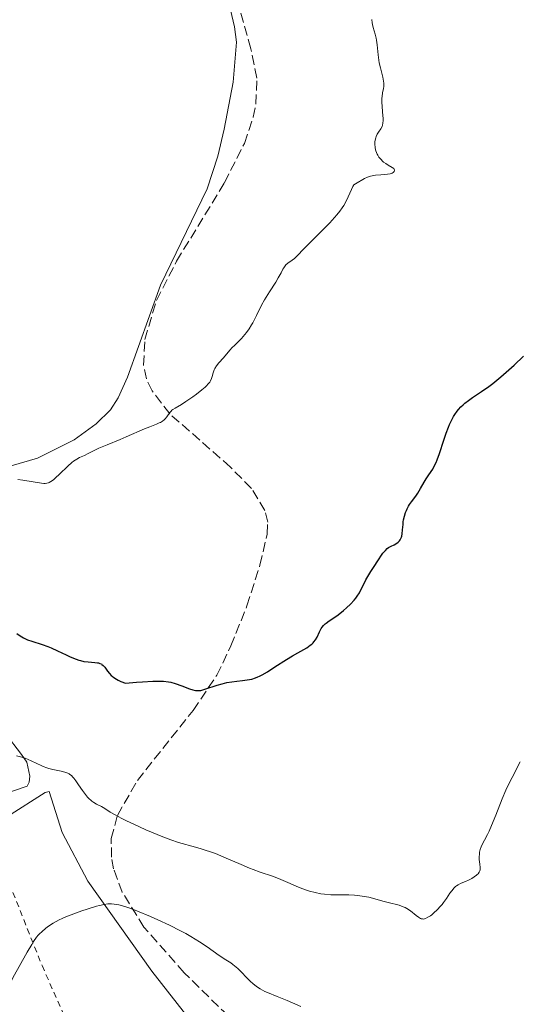
# Model space of a CAD drawing. Units: metres. Extents: x 647885 to 651358, y 4753159 to 4755546.
# Drawn here: x 649008 to 649097, y 4753954 to 4754130 of the extents above; entities that cross this region are included whole.
import ezdxf

# ---------------------------------------------------------------- set-up
doc = ezdxf.new("R2010")
doc.units = ezdxf.units.M
doc.header["$MEASUREMENT"] = 0
doc.linetypes.add('DGN Style 2', pattern=[1.7399219301090239, 1.043953158065414, -0.6959687720436097])
doc.linetypes.add('DGN Style 3', pattern=[2.435890702152634, 1.739921930109024, -0.6959687720436097])
for name, color, linetype, lineweight in [('Curva de nivel directora', 30, 'Continuous', 30), ('Curva de nivel intermedia', 30, 'Continuous', 0), ('Línea de cambio de uso (parcela vista)', 92, 'Continuous', 0), ('Tela metálica o alambrada', 7, 'DGN Style 2', 0), ('Zona arbolada', 92, 'DGN Style 3', 0)]:
    doc.layers.add(name, color=color, linetype=linetype, lineweight=lineweight)

msp = doc.modelspace()

# ---------------------------------------------------------------- linework, layer by layer
at = {"layer": 'Curva de nivel directora', "color": 30, "linetype": 'Continuous', "lineweight": 30, "elevation": 1075, "flags": 128}
for points in [[(649088.1100000002, 4754062.020000001), (649088.8300000001, 4754062.520000001), (649090.4299999981, 4754063.600000001), (649091.7600000004, 4754064.53), (649092.4499999988, 4754065.060000002), (649093.8899999983, 4754066.220000003), (649095.3200000009, 4754067.470000002), (649096.2499999986, 4754068.310000002), (649097.9499999996, 4754069.95)], [(649039.9800000001, 4754010.15), (649040.2899999986, 4754010.190000001), (649040.9900000005, 4754010.380000001), (649043.1999999988, 4754011.130000002), (649044.0599999994, 4754011.380000002), (649044.4999999997, 4754011.490000002), (649044.949999999, 4754011.59), (649045.8299999996, 4754011.730000001), (649046.6799999989, 4754011.84), (649047.7099999995, 4754011.95), (649048.1499999998, 4754011.99), (649048.9499999998, 4754012.11), (649049.3599999989, 4754012.2), (649050.0400000006, 4754012.41), (649050.49, 4754012.590000002), (649050.7499999992, 4754012.710000002), (649051.2199999986, 4754012.960000004), (649052.1699999986, 4754013.53), (649053.4999999985, 4754014.390000001), (649055.5899999985, 4754015.720000001), (649056.6299999999, 4754016.350000001), (649057.5899999988, 4754016.890000002), (649058.7099999987, 4754017.52), (649059.2000000004, 4754017.810000001), (649059.8299999986, 4754018.250000001), (649060.0999999989, 4754018.470000003), (649060.3400000003, 4754018.710000001), (649060.4799999989, 4754018.87), (649060.7400000005, 4754019.210000002), (649061.0399999999, 4754019.720000002), (649061.5099999993, 4754020.680000001), (649061.7999999999, 4754021.230000001), (649061.9499999997, 4754021.470000002), (649062.2000000001, 4754021.789999999), (649062.4900000006, 4754022.090000001), (649062.6499999993, 4754022.230000001), (649063.2199999993, 4754022.62), (649064.2199999985, 4754023.270000001), (649064.8399999997, 4754023.720000001), (649065.7999999986, 4754024.490000002), (649066.2999999993, 4754024.930000001), (649067.0300000003, 4754025.62), (649067.6799999984, 4754026.330000001), (649067.969999999, 4754026.670000001), (649068.2100000004, 4754027.000000002), (649068.6299999984, 4754027.650000002), (649069.7899999984, 4754029.930000001), (649070.6800000003, 4754031.460000001), (649071.1200000006, 4754032.180000001), (649071.9999999991, 4754033.539999999), (649072.5800000002, 4754034.380000002), (649072.8300000007, 4754034.710000001), (649073.2499999985, 4754035.210000001), (649073.5999999995, 4754035.54), (649073.8200000008, 4754035.700000001), (649074.279999999, 4754035.960000004), (649074.8299999988, 4754036.220000002), (649075.1100000005, 4754036.380000004), (649075.5199999994, 4754036.680000001), (649075.7599999986, 4754036.930000001), (649075.8700000005, 4754037.070000002), (649076.009999999, 4754037.310000001), (649076.1200000007, 4754037.580000001), (649076.1699999999, 4754037.770000001), (649076.2599999993, 4754038.190000001), (649076.3399999997, 4754038.87), (649076.4099999992, 4754039.840000001), (649076.4600000004, 4754040.320000002), (649076.5099999997, 4754040.660000001), (649076.6599999995, 4754041.34), (649076.8600000006, 4754041.970000001), (649077.0199999993, 4754042.370000001), (649077.1399999999, 4754042.630000002), (649077.3999999993, 4754043.130000001), (649077.5699999991, 4754043.390000002), (649077.92, 4754043.910000001), (649078.6799999999, 4754044.91), (649079.0399999998, 4754045.430000001), (649079.5499999995, 4754046.26), (649080.2000000001, 4754047.410000001), (649080.5499999986, 4754047.980000001), (649080.9199999997, 4754048.530000002), (649081.4400000004, 4754049.300000002), (649081.7099999987, 4754049.74), (649082.1099999989, 4754050.5), (649082.3099999999, 4754050.940000001), (649082.5099999988, 4754051.420000001), (649082.909999999, 4754052.51), (649083.7099999991, 4754054.939999999), (649084.1299999994, 4754056.170000001), (649084.5199999983, 4754057.220000002), (649084.7300000007, 4754057.730000001), (649085.0700000004, 4754058.460000002), (649085.4399999992, 4754059.15), (649085.6399999983, 4754059.480000001), (649086.0800000007, 4754060.12), (649086.3299999988, 4754060.42), (649086.7200000001, 4754060.850000001), (649087.1499999991, 4754061.250000001), (649087.4499999987, 4754061.52), (649088.1100000002, 4754062.020000001)], [(649007.409999999, 4754020.360000002), (649007.979999999, 4754019.930000001), (649008.5999999981, 4754019.560000001), (649008.9400000002, 4754019.400000002), (649009.3, 4754019.25), (649010.0800000001, 4754018.980000001), (649011.9199999997, 4754018.410000003), (649012.959999999, 4754018.020000001), (649013.5099999988, 4754017.79), (649014.6500000011, 4754017.260000001), (649016.1799999999, 4754016.520000001), (649016.9199999997, 4754016.180000001), (649017.9799999992, 4754015.75), (649018.4599999997, 4754015.590000001), (649018.7699999983, 4754015.510000001), (649019.3400000005, 4754015.369999999), (649020.1200000005, 4754015.26), (649021.3599999989, 4754015.170000001), (649021.7900000003, 4754015.130000001), (649021.9899999991, 4754015.100000001), (649022.2500000006, 4754015.020000001), (649022.4999999988, 4754014.910000001), (649022.6100000005, 4754014.84), (649022.8299999996, 4754014.660000001), (649022.9399999991, 4754014.54), (649023.1, 4754014.340000002), (649023.5899999995, 4754013.61), (649023.9400000004, 4754013.180000002), (649024.2499999988, 4754012.870000001), (649024.4299999999, 4754012.720000001), (649024.7400000006, 4754012.480000001), (649025.2199999989, 4754012.180000001), (649025.5099999995, 4754012.02), (649025.9799999989, 4754011.800000003), (649026.8099999982, 4754011.470000002), (649028.7599999995, 4754011.65), (649029.8599999992, 4754011.740000002), (649031.6799999987, 4754011.830000001), (649032.4199999986, 4754011.850000001), (649033.5999999987, 4754011.810000001), (649034.4799999993, 4754011.720000002), (649034.9399999997, 4754011.630000004), (649035.7099999987, 4754011.410000001), (649036.8699999988, 4754010.990000002), (649038.239999999, 4754010.470000003), (649038.8200000002, 4754010.28), (649039.3099999997, 4754010.170000001), (649039.5399999998, 4754010.140000002), (649039.9800000001, 4754010.15)]]:
    msp.add_lwpolyline(points, dxfattribs=at)
at = {"layer": 'Curva de nivel intermedia', "color": 30, "linetype": 'Continuous', "lineweight": 0, "flags": 128}
for points, elevation in [([(649074.8900000014, 4754103.160000001), (649074.820000002, 4754103.359999999), (649074.7400000016, 4754103.46), (649074.4900000013, 4754103.659999999), (649073.7600000004, 4754104.079999999), (649073.3300000012, 4754104.350000001), (649072.9400000002, 4754104.640000001), (649072.75, 4754104.8), (649072.4800000018, 4754105.069999999), (649072.0999999996, 4754105.529999998), (649071.8899999995, 4754105.869999997), (649071.7900000013, 4754106.050000001), (649071.6600000015, 4754106.319999999), (649071.560000001, 4754106.619999998), (649071.5099999995, 4754106.82), (649071.4300000013, 4754107.230000001), (649071.3900000011, 4754107.859999999), (649071.4, 4754108.26), (649071.4300000013, 4754108.519999999), (649071.5300000019, 4754108.99), (649071.6100000001, 4754109.23), (649071.7900000013, 4754109.649999999), (649072.0100000004, 4754110.000000001), (649072.4400000017, 4754110.600000001), (649072.6600000006, 4754110.98), (649072.7400000012, 4754111.199999998), (649072.8200000017, 4754111.59), (649072.8500000007, 4754112.090000001), (649072.8399999995, 4754112.399999999), (649072.7700000004, 4754113.53), (649072.6800000007, 4754114.67), (649072.6500000019, 4754115.24), (649072.6500000019, 4754116.029999998), (649072.6800000007, 4754116.38), (649072.7700000004, 4754117.019999999), (649072.910000001, 4754117.779999999), (649072.9600000002, 4754118.159999999), (649072.9700000014, 4754118.55), (649072.9600000002, 4754118.76), (649072.9199999999, 4754119.100000001), (649072.7800000014, 4754119.829999999), (649072.3600000012, 4754121.500000001), (649072.1599999999, 4754122.399999999), (649072.0900000007, 4754122.869999998), (649071.9700000001, 4754123.800000001), (649071.7900000013, 4754125.609999998), (649071.6799999995, 4754126.42), (649071.6100000001, 4754126.789999999), (649071.4400000003, 4754127.48), (649071.0900000016, 4754128.680000001), (649070.9599999997, 4754129.239999998), (649070.9100000005, 4754129.519999998), (649070.8400000012, 4754130.100000001)], 1080), ([(649014.9900000007, 4754048.84), (649016.4900000006, 4754050.289999997), (649017.2000000014, 4754050.909999999), (649017.520000001, 4754051.159999999), (649018.1, 4754051.539999999), (649018.6100000017, 4754051.800000001), (649019.4900000002, 4754052.179999999), (649020.1300000016, 4754052.51), (649021.2400000005, 4754053.089999998), (649022.0300000015, 4754053.460000002), (649023.5600000004, 4754054.109999999), (649025.8499999993, 4754055.050000001), (649026.9199999999, 4754055.489999999), (649030.2200000013, 4754056.949999998), (649031.16, 4754057.310000001), (649032.3300000012, 4754057.76), (649032.8299999997, 4754057.99), (649033.050000001, 4754058.100000001), (649033.430000001, 4754058.34), (649033.7400000016, 4754058.58), (649033.9100000015, 4754058.75), (649034.2000000001, 4754059.09), (649034.7499999999, 4754059.87), (649034.9800000022, 4754060.130000002), (649035.1200000008, 4754060.259999999), (649035.2900000009, 4754060.38), (649035.6799999997, 4754060.640000001), (649036.8200000017, 4754061.32), (649037.5999999996, 4754061.81), (649038.8600000002, 4754062.659999999), (649039.5199999998, 4754063.140000001), (649040.4699999996, 4754063.890000001), (649041.0400000019, 4754064.390000001), (649041.2899999999, 4754064.630000001), (649041.6100000017, 4754064.98), (649041.8600000021, 4754065.310000001), (649041.9900000017, 4754065.519999999), (649042.1900000006, 4754065.920000001), (649042.3200000003, 4754066.289999999), (649042.4900000002, 4754066.980000001), (649042.6500000011, 4754067.480000001), (649042.7699999996, 4754067.730000001), (649043.0900000016, 4754068.23), (649043.4900000015, 4754068.720000002), (649044.3299999997, 4754069.66), (649044.8700000007, 4754070.300000002), (649045.5099999999, 4754071.06), (649045.8300000017, 4754071.41), (649046.3500000003, 4754071.92), (649047.1200000015, 4754072.659999999), (649047.5400000017, 4754073.100000001), (649048.1299999995, 4754073.779999999), (649048.4300000013, 4754074.170000001), (649048.8899999995, 4754074.81), (649049.3400000011, 4754075.529999999), (649049.5600000002, 4754075.919999998), (649050.2199999995, 4754077.179999999), (649051.1400000004, 4754079.05), (649051.6600000011, 4754080.009999999), (649051.9400000006, 4754080.489999999), (649052.5300000006, 4754081.439999999), (649053.6600000015, 4754083.179999999), (649054.1199999999, 4754083.92), (649054.6100000015, 4754084.84), (649054.9300000012, 4754085.480000001), (649055.0800000011, 4754085.749999999), (649055.3400000002, 4754086.100000001), (649055.49, 4754086.27), (649055.8400000009, 4754086.560000001), (649056.6100000021, 4754087.119999999), (649057.0000000009, 4754087.419999998), (649057.5599999998, 4754087.939999999), (649058.6399999994, 4754089.07), (649059.510000001, 4754089.939999999), (649061.980000001, 4754092.369999999), (649063.3400000001, 4754093.769999999), (649064.1800000004, 4754094.71), (649064.5700000015, 4754095.17), (649065.1000000013, 4754095.839999998), (649065.5500000005, 4754096.48), (649065.8099999998, 4754096.890000002), (649066.2500000002, 4754097.67), (649066.600000001, 4754098.390000001), (649067.1799999999, 4754099.699999998), (649067.4600000017, 4754100.279999999), (649067.6100000015, 4754100.559999999), (649068.2100000004, 4754100.949999998), (649069.2300000018, 4754101.539999999), (649069.5300000014, 4754101.690000001), (649070.0800000012, 4754101.930000001), (649070.5700000008, 4754102.099999999), (649070.8800000015, 4754102.180000001), (649071.4699999993, 4754102.289999999), (649072.4700000007, 4754102.369999999), (649073.6599999998, 4754102.439999999), (649074.1400000004, 4754102.52), (649074.3300000003, 4754102.58), (649074.450000001, 4754102.619999997), (649074.6400000011, 4754102.74), (649074.8300000011, 4754102.939999999), (649074.8900000014, 4754103.160000001)], 1080), ([(649007.57, 4754047.890000001), (649008.4500000007, 4754047.779999999), (649011.780000001, 4754047.199999998), (649012.2400000015, 4754047.16), (649012.4500000017, 4754047.17), (649012.7500000012, 4754047.199999998), (649013.0400000017, 4754047.300000002), (649013.2000000004, 4754047.359999999), (649013.4400000018, 4754047.5), (649013.6100000016, 4754047.61), (649013.9800000006, 4754047.9), (649014.2900000013, 4754048.180000001), (649014.9900000007, 4754048.84)], 1080), ([(649007.350000001, 4753998.499999999), (649008.2600000006, 4753998.239999999)], 1070), ([(649008.2600000006, 4753998.239999999), (649008.8600000018, 4753998.039999999), (649009.9600000017, 4753997.600000001), (649010.9600000007, 4753997.130000001), (649011.7300000018, 4753996.750000001), (649012.1200000008, 4753996.580000001), (649012.74, 4753996.349999999), (649013.0900000008, 4753996.25), (649013.8399999996, 4753996.069999998), (649015.3399999995, 4753995.760000001), (649015.99, 4753995.579999999), (649016.5199999996, 4753995.369999999), (649016.740000001, 4753995.239999999), (649016.8799999994, 4753995.15), (649017.1499999999, 4753994.940000001), (649017.4000000004, 4753994.67), (649017.5700000002, 4753994.470000001), (649017.9400000012, 4753993.99), (649018.4100000006, 4753993.310000001), (649019.1100000002, 4753992.300000001), (649019.4800000013, 4753991.789999999), (649020.04, 4753991.100000001), (649020.3200000017, 4753990.800000001), (649020.600000001, 4753990.539999999), (649020.7799999999, 4753990.390000001), (649021.1300000009, 4753990.13), (649021.6300000015, 4753989.83), (649022.5200000011, 4753989.399999999), (649023.1, 4753989.050000001), (649024.0900000002, 4753988.42), (649024.8300000001, 4753987.990000002), (649026.1700000011, 4753987.279999998), (649026.9700000014, 4753986.88), (649028.29, 4753986.25), (649030.4600000004, 4753985.26), (649032.4699999999, 4753984.42), (649033.4600000001, 4753984.019999999), (649034.9100000006, 4753983.480000001), (649036.2800000008, 4753983.009999999), (649036.9200000003, 4753982.800000001), (649038.6500000001, 4753982.32), (649040.1299999999, 4753981.929999999), (649040.900000001, 4753981.699999999), (649042.1700000007, 4753981.27), (649042.8700000001, 4753980.999999999), (649044.37, 4753980.38), (649047.5100000005, 4753979.029999998), (649048.9800000011, 4753978.42), (649049.6500000019, 4753978.16), (649050.89, 4753977.710000001), (649053.1000000006, 4753976.96), (649054.16, 4753976.569999999), (649055.8099999997, 4753975.859999998), (649057.3000000005, 4753975.199999999), (649058.0400000003, 4753974.890000001), (649059.14, 4753974.48), (649059.680000001, 4753974.31), (649060.7300000016, 4753974.03), (649061.7300000007, 4753973.84), (649062.360000001, 4753973.750000001), (649063.5099999999, 4753973.65), (649064.6299999997, 4753973.619999999), (649065.990000001, 4753973.63), (649066.7000000017, 4753973.63), (649067.7300000021, 4753973.569999999), (649068.2700000008, 4753973.519999998), (649069.0900000011, 4753973.410000001), (649070.2900000014, 4753973.199999998), (649071.4, 4753972.92), (649072.8100000004, 4753972.51), (649073.5200000012, 4753972.32), (649074.2499999999, 4753972.15), (649075.2500000012, 4753971.909999999), (649075.7400000007, 4753971.759999999), (649076.4500000017, 4753971.509999999), (649076.7800000003, 4753971.350000001), (649077.110000001, 4753971.17), (649077.7200000011, 4753970.769999999), (649078.7600000005, 4753969.949999998), (649079.1900000018, 4753969.630000001), (649079.5300000017, 4753969.430000001), (649079.6800000013, 4753969.369999999), (649079.9100000015, 4753969.32), (649080.0200000011, 4753969.31), (649080.2500000015, 4753969.339999998), (649080.4400000013, 4753969.400000001), (649080.8600000015, 4753969.619999997), (649081.2999999997, 4753969.91), (649081.55, 4753970.09), (649081.9299999999, 4753970.409999999), (649082.52, 4753970.95), (649083.1100000001, 4753971.58), (649083.3899999995, 4753971.92), (649083.6599999999, 4753972.269999999), (649084.1699999997, 4753972.99), (649084.7999999999, 4753973.930000001), (649085.1100000006, 4753974.350000001), (649085.5599999998, 4753974.88), (649085.7900000003, 4753975.099999999), (649085.940000002, 4753975.220000002), (649086.2400000016, 4753975.429999999)], 1070), ([(649086.2400000016, 4753975.429999999), (649086.7100000011, 4753975.670000001), (649087.6800000012, 4753976.06), (649088.0200000008, 4753976.210000002), (649088.6800000002, 4753976.560000001), (649089.1400000006, 4753976.84), (649089.5200000006, 4753977.13), (649089.6799999994, 4753977.26), (649089.8200000002, 4753977.4), (649090.0100000001, 4753977.66), (649090.1300000009, 4753977.930000001), (649090.1700000011, 4753978.119999998), (649090.1800000002, 4753978.539999999), (649090.1300000009, 4753979.090000001), (649090.0400000014, 4753979.939999999), (649090.0200000014, 4753980.38), (649090.0500000004, 4753980.970000001), (649090.0999999995, 4753981.27), (649090.2200000002, 4753981.739999999), (649090.4000000014, 4753982.24), (649090.5199999998, 4753982.51), (649090.9800000002, 4753983.42), (649091.5000000009, 4753984.41), (649091.7900000016, 4753985), (649092.2499999999, 4753986.02), (649092.9900000019, 4753987.869999998), (649094.1299999995, 4753990.789999999), (649094.7900000013, 4753992.329999999), (649095.1500000011, 4753993.109999999), (649095.900000002, 4753994.640000001), (649097.3300000003, 4753997.390000001)], 1070), ([(649019.9500000007, 4753971.09), (649021.6200000005, 4753971.59), (649022.1400000011, 4753971.73), (649022.9900000005, 4753971.909999999), (649023.6699999999, 4753972.01), (649024.0600000012, 4753972.019999999), (649024.3000000003, 4753972.019999999), (649024.800000001, 4753971.980000001), (649025.6200000013, 4753971.83), (649026.1199999999, 4753971.71), (649027.0400000006, 4753971.429999998), (649028.2300000021, 4753970.999999999), (649028.9600000007, 4753970.720000001), (649031.2899999997, 4753969.75), (649032.6100000007, 4753969.169999998), (649034.6500000014, 4753968.21), (649036.6500000019, 4753967.210000001), (649037.5900000007, 4753966.699999998), (649038.4700000014, 4753966.199999998), (649040.0400000004, 4753965.230000001), (649041.4000000017, 4753964.329999999), (649043.5300000019, 4753962.82), (649044.7300000021, 4753962.029999999), (649045.6100000006, 4753961.449999998), (649046.0100000006, 4753961.17), (649046.5800000007, 4753960.720000001), (649046.8700000012, 4753960.470000002), (649047.4400000012, 4753959.92), (649048.5699999998, 4753958.75), (649049.1199999999, 4753958.189999999), (649049.6000000003, 4753957.74), (649049.8399999995, 4753957.53), (649050.2300000007, 4753957.239999999), (649050.9000000012, 4753956.810000001), (649051.7100000003, 4753956.380000001), (649052.1799999997, 4753956.16), (649053.8899999997, 4753955.470000002), (649055.6900000012, 4753954.749999999), (649056.6600000013, 4753954.350000001), (649058.1500000021, 4753953.67)], 1065), ([(649004.1500000001, 4753953.529999999), (649004.6200000017, 4753954.619999999), (649004.9700000006, 4753955.38), (649005.7400000016, 4753956.939999999), (649006.9800000021, 4753959.32), (649007.8000000003, 4753960.829999999), (649009.2599999999, 4753963.399999999), (649010.0700000012, 4753964.759999999), (649010.3900000007, 4753965.269999998), (649010.9200000005, 4753966.039999999), (649011.2300000011, 4753966.42), (649011.4200000013, 4753966.640000001), (649011.8400000014, 4753967.05), (649012.6000000014, 4753967.689999999), (649013.0700000008, 4753968.04), (649013.9100000013, 4753968.580000001), (649014.9300000004, 4753969.140000001), (649015.5200000005, 4753969.42), (649016.1599999998, 4753969.699999998), (649017.55, 4753970.259999999), (649019.0099999995, 4753970.78), (649019.9500000007, 4753971.09)], 1065)]:
    msp.add_lwpolyline(points, dxfattribs=dict(at, elevation=elevation))
at = {"layer": 'Línea de cambio de uso (parcela vista)', "color": 92, "linetype": 'Continuous', "lineweight": 0}
for points in [[(649045.1600000003, 4754133.699999999, 1081.960000000006), (649046.29, 4754128.800000001, 1082.160000000003), (649046.6200000001, 4754126.050000001, 1082.169999999998), (649046.0700000003, 4754118.91, 1082.169999999998), (649044.4699999997, 4754110.49, 1081.919999999998), (649043.29, 4754105.66, 1081.429999999993), (649041.4199999999, 4754099.869999999, 1081), (649033.0800000001, 4754082.640000001, 1081), (649027.1500000004, 4754066.199999999, 1080.460000000006), (649025.4800000006, 4754062.460000001, 1080.440000000002), (649024.1399999997, 4754060.34, 1080.460000000006), (649021.5899999999, 4754057.83, 1080.25), (649017.6399999997, 4754054.949999999, 1079.949999999997), (649011.0700000003, 4754051.710000001, 1079.580000000002), (649006.3799999999, 4754050.34, 1079.410000000003)], [(649005.2999999998, 4754002.51, 1071.110000000001), (649008.25, 4753998.699999999, 1069.589999999997), (649009.1600000003, 4753997.359999999, 1069.360000000001), (649009.7400000002, 4753994.859999999, 1069.360000000001), (649009.5800000001, 4753993.77, 1069.360000000001), (649009.2300000006, 4753993.050000001, 1068.779999999999), (649003.7800000003, 4753991.199999999, 1068.220000000001)], [(649005.7100000001, 4753987.66, 1067.910000000003), (649012.4800000006, 4753991.91, 1067.910000000003), (649013.1900000004, 4753992.100000001, 1067.910000000003), (649015.4699999997, 4753984.76, 1067.330000000002), (649020.0700000003, 4753976.08, 1065.399999999994), (649031.54, 4753960, 1062.639999999999), (649047.9299999997, 4753939.08, 1058.850000000006), (649053.6500000004, 4753930.949999999, 1057.729999999996), (649057.25, 4753924.609999999, 1056.729999999996), (649063.2699999996, 4753912.02, 1054.520000000004), (649072.0899999999, 4753897.25, 1051.259999999995), (649079.0599999997, 4753882.25, 1049.279999999999), (649088.1399999997, 4753862.560000001, 1045.259999999995), (649092.8799999999, 4753854.029999999, 1043.020000000004), (649096.2400000002, 4753849.15, 1042.330000000002), (649100.5499999998, 4753844.49, 1041.710000000006)]]:
    msp.add_polyline3d(points, dxfattribs=at)
at = {"layer": 'Tela metálica o alambrada', "color": 7, "linetype": 'DGN Style 2', "lineweight": 0}
msp.add_polyline3d([(649003.4699999997, 4753982.140000001, 1067.639999999999), (649011.9000000004, 4753960.99, 1064.119999999995), (649027.2300000006, 4753926.359999999, 1059.460000000006), (649033.9400000004, 4753912.08, 1057.130000000005), (649035.3600000005, 4753902.220000001, 1054.220000000001), (649033.7100000001, 4753882.949999999, 1051.889999999999), (649029.9699999997, 4753859.15, 1049.559999999998), (649026.04, 4753847.210000001, 1048.979999999996), (649025.0199999996, 4753844.970000001, 1048.589999999997), (649024.4400000004, 4753842.58, 1048.220000000001), (649024.3300000001, 4753840.119999999, 1047.880000000005), (649024.6900000004, 4753837.680000001, 1047.580000000002), (649025.5099999999, 4753835.359999999, 1047.339999999997), (649037.6799999997, 4753807.480000001, 1042.580000000002)], dxfattribs=at)
at = {"layer": 'Zona arbolada', "color": 92, "linetype": 'DGN Style 3', "lineweight": 0}
for points in [[(649043.4299999997, 4753953.67, 1071.259999999995), (649037.2999999998, 4753959.699999999, 1072.330000000002), (649030.1100000005, 4753967.880000001, 1074.330000000002), (649026.2300000006, 4753974.100000001, 1075.919999999998), (649024.6900000004, 4753978.26, 1076.919999999998), (649024.2999999998, 4753980.34, 1077.369999999995), (649024.2699999996, 4753983.689999999, 1078.009999999995), (649025.3799999999, 4753987.84, 1078.710000000006), (649028.9299999997, 4753994.07, 1079.759999999995), (649038.8899999997, 4754006.58, 1081.699999999997), (649043.1299999999, 4754012.880000001, 1082.559999999998), (649045.6399999997, 4754018.119999999, 1083.139999999999), (649048.5199999996, 4754025.300000001, 1083.740000000005), (649050.8399999999, 4754032.600000001, 1084.360000000001), (649052.1299999999, 4754038.109999999, 1084.990000000005), (649052.2199999997, 4754040.26, 1085.289999999994), (649051.7199999997, 4754042.33, 1085.580000000002), (649049.3099999997, 4754046.300000001, 1086.210000000006), (649045.5599999997, 4754050.109999999, 1086.830000000002), (649034.7199999997, 4754059.630000001, 1088.380000000005), (649031.5599999997, 4754063.720000001, 1089.009999999995), (649030.5599999997, 4754065.869999999, 1089.309999999998), (649030.04, 4754068.310000001, 1089.649999999994), (649030.2599999999, 4754072.930000001, 1090.259999999995), (649032.3600000005, 4754079.9, 1091.190000000002), (649035.9299999997, 4754086.9, 1092.110000000001), (649044.5099999999, 4754100.949999999, 1093.940000000002), (649048.0499999998, 4754107.970000001, 1094.830000000002), (649049.6399999997, 4754112.630000001, 1095.410000000003), (649050.1200000001, 4754114.980000001, 1095.699999999997), (649050.3099999997, 4754119.630000001, 1096.270000000004), (649049.2100000001, 4754124.9, 1096.869999999995), (649047.2400000002, 4754131.84, 1097.130000000005)], [(649025.3799999999, 4753987.84, 1078.710000000006), (649028.9299999997, 4753994.07, 1079.759999999995), (649038.8899999997, 4754006.58, 1081.699999999997), (649043.1299999999, 4754012.880000001, 1082.559999999998), (649045.6399999997, 4754018.119999999, 1083.139999999999), (649048.5199999996, 4754025.300000001, 1083.740000000005), (649050.8399999999, 4754032.600000001, 1084.360000000001), (649052.1299999999, 4754038.109999999, 1084.990000000005), (649052.2199999997, 4754040.26, 1085.289999999994), (649051.7199999997, 4754042.33, 1085.580000000002), (649049.3099999997, 4754046.300000001, 1086.210000000006), (649045.5599999997, 4754050.109999999, 1086.830000000002), (649034.7199999997, 4754059.630000001, 1088.380000000005), (649031.5599999997, 4754063.720000001, 1089.009999999995), (649030.5599999997, 4754065.869999999, 1089.309999999998), (649030.04, 4754068.310000001, 1089.649999999994), (649030.2599999999, 4754072.930000001, 1090.259999999995), (649032.3600000005, 4754079.9, 1091.190000000002), (649035.9299999997, 4754086.9, 1092.110000000001), (649044.5099999999, 4754100.949999999, 1093.940000000002), (649048.0499999998, 4754107.970000001, 1094.830000000002), (649049.6399999997, 4754112.630000001, 1095.410000000003), (649050.1200000001, 4754114.980000001, 1095.699999999997), (649050.3099999997, 4754119.630000001, 1096.270000000004), (649049.2100000001, 4754124.9, 1096.869999999995), (649047.2400000002, 4754131.84, 1097.130000000005)], [(649117.1399999997, 4753913.9, 1065.919999999998), (649096.1399999997, 4753922.16, 1067.419999999998), (649086.9699999997, 4753926.119999999, 1068.050000000003), (649065.4400000004, 4753937.609999999, 1069.539999999994), (649057.0499999998, 4753942.550000001, 1070.070000000007), (649048.7599999999, 4753948.720000001, 1070.710000000006), (649043.4299999997, 4753953.67, 1071.259999999995), (649037.2999999998, 4753959.699999999, 1072.330000000002), (649030.1100000005, 4753967.880000001, 1074.330000000002), (649026.2300000006, 4753974.100000001, 1075.919999999998), (649024.6900000004, 4753978.26, 1076.919999999998), (649024.2999999998, 4753980.34, 1077.369999999995), (649024.2699999996, 4753983.689999999, 1078.009999999995), (649025.3799999999, 4753987.84, 1078.710000000006)]]:
    msp.add_polyline3d(points, dxfattribs=at)

doc.saveas('drawing.dxf')
